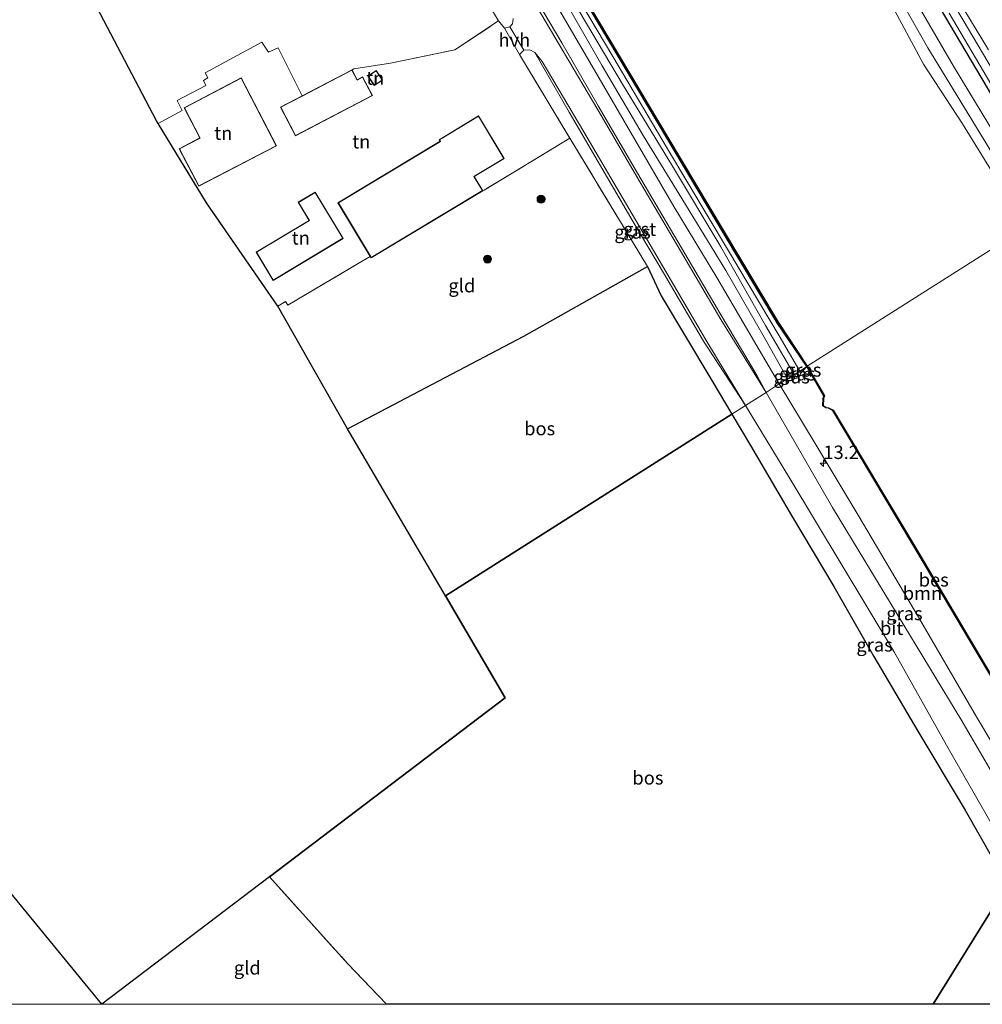
# Model space of a CAD drawing. Units: metres. Extents: x 179997 to 187356, y 362499 to 368751.
# Drawn here: x 182353 to 182533, y 362500 to 362683 of the extents above; entities that cross this region are included whole.
import ezdxf
from ezdxf.enums import TextEntityAlignment as Align

# ---------------------------------------------------------------- set-up
doc = ezdxf.new("R2010")
doc.units = ezdxf.units.M
doc.linetypes.add('IE-TERREINAFSCHEIDING', pattern=[10, 8, -2])
doc.layers.get('0').update_dxf_attribs({"lineweight": 25})
for name, color, linetype, lineweight in [('B-ME-AM-KILOMETR-S-B1', 7, 'Continuous', 18), ('B-ME-GC-DAMWAND-GV-B6', 10, 'Continuous', 25), ('B-ME-GC-DAMWAND-L-B1', 10, 'Continuous', 25), ('B-ME-GR-BOMENRIJ-L-B1', 10, 'Continuous', 25), ('B-ME-GR-BOOM-GV-B6', 93, 'Continuous', 18), ('B-ME-GR-BOOM-S-B1', 93, 'Continuous', 18), ('B-ME-GR-BOS-GV-B6', 10, 'Continuous', 25), ('B-ME-GW-KRUINLIJN-L-B1', 93, 'Continuous', 18), ('B-ME-GW-TEENLIJN-L-B1', 93, 'Continuous', 18), ('B-ME-IE-GRASLAND-GV-B6', 93, 'Continuous', 18), ('B-ME-IE-GRONDWERKLIJN-GROND_INGERICHT-GV-B6', 253, 'Continuous', 18), ('B-ME-IE-HULPGEOMETRIE-L-B1', 53, 'Continuous', 18), ('B-ME-IE-TERREINAFSCHEIDING-DOORGANG-L-B1', 8, 'IE-TERREINAFSCHEIDING-KUNSTMATIG-OPEN', 18), ('B-ME-IE-TERREINAFSCHEIDING-RASTERHEKWERK-L-B1', 8, 'IE-TERREINAFSCHEIDING', 18), ('B-ME-KG-KADASTRAAL-DAKRAND-L-B1', 13, 'Continuous', 18), ('B-ME-KG-KADASTRAAL-OPNAMEDTMGRENS-L-B1', 10, 'Continuous', 25), ('B-ME-OB-BEKLEDING-GV-B6', 253, 'Continuous', 18), ('B-ME-OB-BESCHOEIING-GV-B6', 10, 'Continuous', 25), ('B-ME-OB-WATERLIJN-L-B1', 133, 'OB-WATERLIJN', 18), ('B-ME-OG-BEBOUWING-GV-B6', 173, 'Continuous', 18), ('B-ME-OG-WATER-GV-B6', 153, 'Continuous', 18), ('B-ME-VH-VERH_SOORT-BITUMEN-GV-B6', 8, 'IE-TERREINAFSCHEIDING-NATUURLIJK-HOUTWAL', 18), ('B-ME-VH-VERH_SOORT-GV-B6', 8, 'Continuous', 18), ('B-ME-VH-VERH_SOORT-HALF_VERHARDING-GV-B6', 8, 'IE-TERREINAFSCHEIDING-NATUURLIJK-HOUTWAL', 18), ('B-ME-VH-VERH_SOORT-ONVERHARD-GV-B6', 8, 'Continuous', 18)]:
    doc.layers.add(name, color=color, linetype=linetype, lineweight=lineweight)
doc.styles.add('NLCS-ISO', font='NLCS-ISO.TTF')
doc.linetypes.add('IE-TERREINAFSCHEIDING-KUNSTMATIG-OPEN', pattern='A,7,-1.5,[67,NLCS.SHX,S=0.75,R=0,X=0,Y=0],-1.5', length=10)
doc.linetypes.add('IE-TERREINAFSCHEIDING-NATUURLIJK-HOUTWAL', pattern='A,7,-1.5,[67,NLCS.SHX,S=0.75,R=45,X=0,Y=0],-1.5,7,-1.5,[70,NLCS.SHX,S=0.75,R=0,X=0,Y=0],-1.5', length=20)
doc.linetypes.add('OB-WATERLIJN', pattern='A,10,[32,NLCS.SHX,S=2,R=0,X=0,Y=0],-12', length=22)

# ---------------------------------------------------------------- blocks, each defined once
blk = doc.blocks.new('boom')
blk.add_hatch(color=256).paths.add_polyline_path([(-0.75, 0, 1), (0.75, 0, 1)])
blk.add_circle((0, 0), 0.75)
blk = doc.blocks.new('hecto')
for p, q in [((0, 0.625), (-0.625, 0)), ((0, -0.625), (0, 0.625)), ((-0.625, 0), (0.625, 0)), ((0.625, 0), (0, -0.625))]:
    blk.add_line(p, q)

msp = doc.modelspace()

# ---------------------------------------------------------------- linework, layer by layer
at = {"layer": 'B-ME-GC-DAMWAND-GV-B6'}
msp.add_polyline3d([(182494.522, 362626.941, 28.766), (182484.296, 362644.102, 28.778), (182473.969, 362661.401, 28.793), (182464.926, 362676.603, 28.813), (182453.349, 362696.039, 28.793), (182443.432, 362712.559, 28.786), (182431.671, 362732.168, 28.813), (182419.314, 362752.87, 28.863), (182406.587, 362774.258, 28.883), (182406.404, 362774.929, 28.4), (182406.596, 362774.981, 28.4), (182406.773, 362774.336, 28.4), (182419.486, 362752.972, 28.4), (182431.843, 362732.27, 28.4), (182443.604, 362712.661, 28.4), (182453.521, 362696.141, 28.4), (182465.098, 362676.705, 28.4), (182474.141, 362661.503, 28.4), (182484.468, 362644.204, 28.4), (182494.692, 362627.047, 28.4), (182500.11, 362618.86, 28.514), (182500.023, 362618.81, 29.049), (182494.522, 362626.941, 28.766)], dxfattribs=at)
at = {"layer": 'B-ME-GC-DAMWAND-L-B1'}
msp.add_polyline3d([(182406.527, 362774.858, 28.89), (182406.68, 362774.297, 28.883), (182419.4, 362752.921, 28.863), (182431.757, 362732.219, 28.813), (182443.518, 362712.61, 28.786), (182453.435, 362696.09, 28.793), (182465.012, 362676.654, 28.813), (182474.055, 362661.452, 28.793), (182484.382, 362644.153, 28.778), (182494.607, 362626.994, 28.766), (182500.023, 362618.81, 29.049)], dxfattribs=at)
at = {"layer": 'B-ME-GR-BOMENRIJ-L-B1'}
msp.add_polyline3d([(182410.647, 362876.276, 29.783), (182422.446, 362856.219, 29.882), (182433.36, 362838.013, 29.921), (182447.581, 362814.464, 29.89), (182465.835, 362784.089, 29.898), (182479.945, 362760.786, 29.804), (182494.32, 362736.478, 29.82), (182512.618, 362706.471, 29.828), (182522.884, 362688.892, 29.855), (182544.207, 362652.933, 29.874), (182546.9, 362648.548, 29.878)], dxfattribs=at)
at = {"layer": 'B-ME-GR-BOOM-GV-B6'}
msp.add_polyline3d([(182496.426, 362616.522, 29.685), (182498.0077, 362616.9484, 29.473), (182498.2918, 362616.9484, 29.473), (182498.5403, 362617.1116, 29.473), (182498.7798, 362617.2689, 29.473), (182498.8818, 362617.5384, 29.473), (182500.023, 362618.81, 29.049), (182503.203, 362613.314, 29.049), (182503.06, 362612.853, 29.049), (182503.004, 362611.497, 29.049), (182503.584, 362611.102, 29.049), (182504.066, 362611.029, 29.049), (182504.87, 362610.612, 29.049), (182519.802, 362585.677, 29.049), (182534.948, 362560.104, 29.049), (182547.456, 362538.676, 29.049), (182544.006, 362533.007, 31.522), (182538.284, 362542.425, 31.525), (182531.663, 362553.572, 31.472), (182520.835, 362572.099, 31.465), (182509.61, 362591.149, 31.406), (182501.775, 362604.171, 31.311), (182494.904, 362615.556, 31.224), (182496.426, 362616.522, 29.685)], dxfattribs=at)
at = {"layer": 'B-ME-GR-BOS-GV-B6'}
for points in [[(182470.363, 362637.413, 31.006), (182472.905, 362631.948, 30.975), (182482.344, 362616.185, 31.087), (182486.067, 362609.949, 31.154), (182432.733, 362576.108, 31.365), (182414.514, 362607.204, 31.356), (182447.309, 362624.448, 31.2), (182470.363, 362637.413, 31.006)], [(182523.5931, 362500, 31.2659), (182421.774, 362500, 31.186), (182414.573, 362507.531, 31.258), (182399.968, 362523.731, 31.237), (182443.879, 362557.083, 31.371), (182432.733, 362576.108, 31.365), (182486.067, 362609.949, 31.154), (182489.566, 362604.089, 31.216), (182497.214, 362591.079, 31.332), (182505.089, 362577.832, 31.359), (182512.492, 362564.798, 31.371), (182520.734, 362550.889, 31.433), (182529.509, 362536.185, 31.457), (182537.404, 362522.333, 31.428), (182523.5931, 362500, 31.2659)], [(182551.285, 362500, 31.52), (182523.5931, 362500, 31.2659), (182537.404, 362522.333, 31.428), (182538.962, 362519.6, 31.422), (182549.605, 362502.81, 31.527), (182551.285, 362500, 31.52)]]:
    msp.add_polyline3d(points, dxfattribs=at)
at = {"layer": 'B-ME-GW-KRUINLIJN-L-B1'}
for points in [[(182544.191, 362646.829, 29.77), (182540.848, 362652.233, 29.812), (182535.177, 362661.857, 29.793), (182527.364, 362674.753, 29.867), (182520.525, 362686.503, 29.816), (182514.09, 362697.769, 29.769), (182507.557, 362708.588, 29.797), (182500.112, 362720.087, 29.738), (182493.234, 362731.63, 29.746), (182484.548, 362746.997, 29.684), (182477.079, 362759.641, 29.73), (182470.429, 362770.134, 29.765), (182463.678, 362782.231, 29.8), (182457.202, 362793.922, 29.781), (182452.293, 362802.256, 29.769), (182449.671, 362806.706, 29.769), (182443.822, 362815.968, 29.793), (182437.024, 362827.72, 29.816), (182429.249, 362840.359, 29.855), (182422.319, 362852.515, 29.812), (182414.942, 362863.909, 29.824), (182408.932, 362875.11, 29.699)], [(182359.722, 362848.317, 29.291), (182368.692, 362833.095, 29.408), (182377.615, 362818.452, 29.489), (182384.331, 362807.347, 29.54), (182391.73, 362794.689, 29.501), (182399.614, 362781.476, 29.59), (182407.161, 362769.109, 29.555), (182415.54, 362754.969, 29.528), (182424.083, 362740.597, 29.462), (182431.803, 362727.648, 29.4), (182438.92, 362715.975, 29.365), (182447.404, 362702.299, 29.314), (182455.469, 362688.741, 29.279), (182465.686, 362671.42, 29.338), (182475.027, 362656.156, 29.342), (182484.034, 362641.095, 29.377), (182492.323, 362626.466, 29.505), (182497.658, 362617.303, 29.473)], [(182357.006, 362847.143, 30.18), (182364.674, 362834.411, 30.372), (182372.586, 362821.128, 30.422), (182381.251, 362807.202, 30.469), (182389.355, 362793.707, 30.446), (182396.273, 362781.834, 30.489), (182403.176, 362770.487, 30.446), (182409.555, 362759.911, 30.422), (182413.554, 362753.105, 30.349), (182416.732, 362747.695, 30.43), (182424.679, 362734.553, 30.368), (182433.972, 362718.836, 30.395), (182441.317, 362706.586, 30.353), (182448.226, 362695.068, 30.473), (182454.494, 362684.307, 30.547), (182460.91, 362673.286, 30.64), (182467.987, 362661.098, 30.741), (182475.266, 362648.609, 30.846), (182483.295, 362635.389, 30.955), (182491.136, 362621.913, 30.975), (182494.904, 362615.556, 31.224)], [(182497.658, 362617.303, 29.473), (182498.0077, 362616.9484, 29.473), (182498.2918, 362616.9484, 29.473), (182498.5403, 362617.1116, 29.473)]]:
    msp.add_polyline3d(points, dxfattribs=at)
at = {"layer": 'B-ME-GW-TEENLIJN-L-B1'}
for points in [[(182360.92, 362848.951, 28.798), (182369.786, 362833.943, 28.91), (182379.143, 362818.222, 28.926), (182387.457, 362804.318, 28.945), (182395.677, 362790.509, 28.953), (182404.142, 362776.508, 28.945), (182404.12, 362775.469, 28.906), (182404.72, 362774.384, 28.875), (182406.051, 362773.425, 28.902), (182415.092, 362758.419, 28.867), (182424.543, 362742.582, 28.883), (182432.977, 362728.425, 28.852), (182442.66, 362712.644, 28.793), (182451.857, 362696.836, 28.848), (182463.914, 362676.545, 28.871), (182474.076, 362659.341, 28.867), (182485.432, 362640.382, 28.883), (182494.86, 362624.514, 28.863), (182498.715, 362617.974, 28.865)], [(182358.538, 362847.528, 29.349), (182369.613, 362828.869, 29.571), (182377.998, 362814.777, 29.606), (182386.627, 362800.612, 29.672), (182394.386, 362787.61, 29.684), (182402.467, 362773.756, 29.703), (182412.547, 362757.433, 29.676), (182415.551, 362752.372, 29.649), (182419.473, 362745.763, 29.587), (182426.88, 362733.589, 29.567), (182433.481, 362722.423, 29.598), (182441.637, 362708.5, 29.513), (182448.636, 362697.57, 29.544), (182455.85, 362685.456, 29.552), (182461.923, 362674.817, 29.59), (182469.585, 362661.844, 29.622), (182477.42, 362648.965, 29.567), (182484.94, 362636.694, 29.598), (182492.069, 362624.278, 29.649), (182496.426, 362616.522, 29.685)], [(182498.5403, 362617.1116, 29.473), (182498.7798, 362617.2689, 29.473), (182498.8818, 362617.5384, 29.473), (182498.715, 362617.974, 28.865)]]:
    msp.add_polyline3d(points, dxfattribs=at)
at = {"layer": 'B-ME-IE-GRASLAND-GV-B6'}
for points in [[(182442.645, 362683.2, 30.411), (182435.433, 362695.182, 30.135), (182430.543, 362704.691, 30.271), (182422.318, 362718.552, 30.349), (182413.647, 362733.107, 30.325), (182406.231, 362745.742, 30.349), (182398.898, 362757.931, 30.36), (182392.144, 362769.121, 30.283), (182384.106, 362782.359, 30.329), (182377.441, 362793.497, 30.411), (182371.232, 362803.976, 30.368), (182364.655, 362815.363, 30.388), (182356.945, 362828.793, 30.422), (182349.038, 362842.565, 30.264), (182340.023, 362856.814, 30.283), (182333.058, 362868.344, 30.237), (182326.093, 362880.559, 30.218), (182318.88, 362892.09, 30.245), (182311.065, 362905.141, 30.206), (182303.942, 362916.971, 30.233), (182295.951, 362930.134, 30.199), (182288.253, 362943.07, 30.241), (182280.593, 362956.173, 30.218)], [(182451.857, 362696.836, 28.848), (182463.914, 362676.545, 28.871), (182474.076, 362659.341, 28.867), (182485.432, 362640.382, 28.883), (182494.86, 362624.514, 28.863), (182498.715, 362617.974, 28.865), (182497.658, 362617.303, 29.473)], [(182498.715, 362617.974, 28.865), (182494.86, 362624.514, 28.863), (182485.432, 362640.382, 28.883), (182474.076, 362659.341, 28.867), (182463.914, 362676.545, 28.871), (182451.857, 362696.836, 28.848)], [(182453.349, 362696.039, 28.793), (182464.926, 362676.603, 28.813), (182473.969, 362661.401, 28.793), (182484.296, 362644.102, 28.778), (182494.522, 362626.941, 28.766), (182500.023, 362618.81, 29.049), (182498.715, 362617.974, 28.865)], [(182535.57, 362672.525, 29.929), (182529.174, 362683.35, 29.909), (182522.805, 362693.968, 29.94)], [(182454.494, 362684.307, 30.547), (182460.91, 362673.286, 30.64), (182467.987, 362661.098, 30.741), (182475.266, 362648.609, 30.846), (182483.295, 362635.389, 30.955), (182491.136, 362621.913, 30.975), (182494.904, 362615.556, 31.224), (182492.442, 362613.993, 31.399), (182490.768, 362617.044, 31.2), (182483.989, 362628.569, 31.115), (182476.73, 362640.949, 31.002), (182468.531, 362654.851, 30.947), (182461.206, 362667.399, 30.881), (182454.396, 362679.081, 30.745), (182446.527, 362692.482, 30.652)], [(182536.987, 362654.592, 28.552), (182529.244, 362667.322, 28.556), (182522.565, 362678.173, 28.56), (182515.538, 362690.618, 28.552)], [(182497.658, 362617.303, 29.473), (182492.323, 362626.466, 29.505), (182484.034, 362641.095, 29.377), (182475.027, 362656.156, 29.342), (182465.686, 362671.42, 29.338), (182455.469, 362688.741, 29.279)], [(182455.469, 362688.741, 29.279), (182465.686, 362671.42, 29.338), (182475.027, 362656.156, 29.342), (182484.034, 362641.095, 29.377), (182492.323, 362626.466, 29.505), (182497.658, 362617.303, 29.473), (182496.426, 362616.522, 29.685)], [(182520.525, 362686.503, 29.816), (182527.364, 362674.753, 29.867), (182535.177, 362661.857, 29.793)], [(182535.177, 362661.857, 29.793), (182527.364, 362674.753, 29.867), (182520.525, 362686.503, 29.816)], [(182528.206, 362687.201, 29.94), (182533.881, 362677.815, 29.96)], [(182455.85, 362685.456, 29.552), (182461.923, 362674.817, 29.59), (182469.585, 362661.844, 29.622), (182477.42, 362648.965, 29.567), (182484.94, 362636.694, 29.598), (182492.069, 362624.278, 29.649), (182496.426, 362616.522, 29.685), (182494.904, 362615.556, 31.224), (182491.136, 362621.913, 30.975), (182483.295, 362635.389, 30.955), (182475.266, 362648.609, 30.846), (182467.987, 362661.098, 30.741), (182460.91, 362673.286, 30.64), (182454.494, 362684.307, 30.547)], [(182496.426, 362616.522, 29.685), (182492.069, 362624.278, 29.649), (182484.94, 362636.694, 29.598), (182477.42, 362648.965, 29.567), (182469.585, 362661.844, 29.622), (182461.923, 362674.817, 29.59), (182455.85, 362685.456, 29.552)], [(182526.527, 362684.661, 29.855), (182534.34, 362671.452, 29.843)], [(182445.335, 362683.637, 30.574), (182445.214, 362682.659, 30.578), (182444.728, 362682.097, 30.539), (182443.739, 362681.866, 30.512), (182442.645, 362683.2, 30.411)], [(182486.067, 362609.949, 31.154), (182482.344, 362616.185, 31.087), (182472.905, 362631.948, 30.975), (182470.363, 362637.413, 31.006), (182455.901, 362661.348, 30.737), (182446.528, 362676.939, 30.531), (182447.34, 362677.715, 30.609), (182448.481, 362677.799, 30.656), (182449.4, 362677.331, 30.683), (182455.803, 362666.176, 30.78), (182467.723, 362645.763, 30.924), (182473.327, 362636.287, 31.045), (182480.794, 362623.549, 31.134), (182488.634, 362611.577, 31.35), (182486.067, 362609.949, 31.154)], [(182498.8818, 362617.5384, 29.473), (182498.715, 362617.974, 28.865), (182500.023, 362618.81, 29.049), (182498.8818, 362617.5384, 29.473)], [(182498.0077, 362616.9484, 29.473), (182496.426, 362616.522, 29.685), (182497.658, 362617.303, 29.473), (182498.0077, 362616.9484, 29.473)], [(182497.658, 362617.303, 29.473), (182498.715, 362617.974, 28.865), (182498.8818, 362617.5384, 29.473), (182498.7798, 362617.2689, 29.473), (182498.5403, 362617.1116, 29.473), (182498.2918, 362616.9484, 29.473), (182498.0077, 362616.9484, 29.473), (182497.658, 362617.303, 29.473)], [(182542.17, 362530.039, 31.656), (182528.888, 362552.792, 31.628), (182504.85, 362592.519, 31.556), (182492.442, 362613.993, 31.399), (182494.904, 362615.556, 31.224), (182501.775, 362604.171, 31.311), (182509.61, 362591.149, 31.406), (182520.835, 362572.099, 31.465), (182531.663, 362553.572, 31.472), (182538.284, 362542.425, 31.525), (182544.006, 362533.007, 31.522), (182542.17, 362530.039, 31.656)], [(182488.634, 362611.577, 31.35), (182496.705, 362598.232, 31.509), (182516.383, 362565.557, 31.58), (182526.621, 362547.271, 31.578), (182539.244, 362525.307, 31.647), (182537.404, 362522.333, 31.428), (182529.509, 362536.185, 31.457), (182520.734, 362550.889, 31.433), (182512.492, 362564.798, 31.371), (182505.089, 362577.832, 31.359), (182497.214, 362591.079, 31.332), (182489.566, 362604.089, 31.216), (182486.067, 362609.949, 31.154), (182488.634, 362611.577, 31.35)]]:
    msp.add_polyline3d(points, dxfattribs=at)
at = {"layer": 'B-ME-IE-GRONDWERKLIJN-GROND_INGERICHT-GV-B6'}
for points in [[(182435.433, 362695.182, 30.135), (182442.645, 362683.2, 30.411), (182434.504, 362677.81, 30.57), (182422.495, 362675.31, 30.648), (182415.68, 362674.293, 30.64), (182415.338, 362674.084, 30.8)], [(182415.338, 362674.084, 30.8), (182406.054, 362669.242, 30.8), (182401.558, 362678.206, 30.574), (182399.773, 362677.34, 30.582), (182398.546, 362679.205, 30.43), (182388.011, 362673.53, 30.667), (182388.471, 362672.61, 30.85), (182387.668, 362672.103, 30.85), (182388.106, 362671.162, 30.947), (182382.781, 362668.38, 30.947), (182383.699, 362666.522, 31.122), (182379.257, 362664.077, 30.787), (182378.952, 362664.577, 30.78), (182367.827, 362685.736, 29.964)], [(182446.528, 362676.939, 30.531), (182455.901, 362661.348, 30.737), (182439.959, 362651.681, 30.924), (182439.682, 362651.556, 30.5), (182438.089, 362654.177, 30.5), (182443.673, 362657.556, 30.5), (182438.893, 362665.487, 30.5), (182431.551, 362661.062, 30.5), (182431.724, 362660.774, 30.5), (182412.723, 362649.312, 30.5), (182418.734, 362639.334, 30.5), (182416.476, 362638.007, 31.134), (182403.407, 362630.215, 31.344), (182402.947, 362630.941, 31.394), (182401.498, 362630.081, 31.317), (182388.225, 362649.328, 30.998), (182379.257, 362664.077, 30.787), (182383.699, 362666.522, 31.122), (182382.781, 362668.38, 30.947), (182388.106, 362671.162, 30.947), (182387.668, 362672.103, 30.85), (182388.471, 362672.61, 30.85), (182388.011, 362673.53, 30.667), (182398.546, 362679.205, 30.43), (182399.773, 362677.34, 30.582), (182401.558, 362678.206, 30.574), (182406.054, 362669.242, 30.8), (182402.028, 362667.142, 30.8), (182404.807, 362661.767, 30.8), (182419.151, 362669.268, 30.8), (182417.319, 362672.76, 30.8), (182416.307, 362672.226, 30.8), (182415.338, 362674.084, 30.8), (182415.68, 362674.293, 30.64), (182422.495, 362675.31, 30.648), (182434.504, 362677.81, 30.57), (182442.645, 362683.2, 30.411), (182443.739, 362681.866, 30.512), (182446.528, 362676.939, 30.531)], [(182418.295, 362672.927, 30.75), (182419.493, 362671.141, 30.75), (182421.039, 362672.165, 30.75), (182419.843, 362673.96, 30.75), (182418.295, 362672.927, 30.75)], [(182401.289, 362659.924, 30.8), (182394.707, 362672.563, 30.8), (182384.068, 362667.023, 30.8), (182386.996, 362661.399, 30.8), (182383.157, 362659.385, 30.8), (182386.813, 362652.388, 30.8), (182401.289, 362659.924, 30.8)], [(182418.734, 362639.334, 30.5), (182418.908, 362639.046, 30.5), (182439.682, 362651.556, 30.5), (182439.959, 362651.681, 30.924), (182455.901, 362661.348, 30.737), (182470.363, 362637.413, 31.006), (182447.309, 362624.448, 31.2), (182414.514, 362607.204, 31.356), (182401.498, 362630.081, 31.317), (182402.947, 362630.941, 31.394), (182403.407, 362630.215, 31.344), (182416.476, 362638.007, 31.134), (182418.734, 362639.334, 30.5)], [(182397.495, 362640.11, 30.5), (182400.652, 362634.844, 30.5), (182413.678, 362642.674, 30.5), (182408.488, 362651.307, 30.5), (182405.312, 362649.398, 30.5), (182407.345, 362646.021, 30.5), (182397.495, 362640.11, 30.5)], [(182316.9942, 362500, 31.1014), (182303.975, 362512.641, 31.034), (182281.425, 362534.277, 31.069), (182270.839, 362544.764, 31.115), (182262.387, 362553.387, 31.112), (182258.354, 362557.865, 31.096), (182250.977, 362567.197, 31.106), (182244.346, 362577.825, 31.083), (182241.737, 362583.39, 31.052), (182239.315, 362588.895, 31.048), (182237.286, 362594.91, 30.997), (182234.565, 362606.487, 30.971), (182233.812, 362612.296, 30.977), (182255.012, 362623.931, 31.055), (182279.292, 362637.159, 31.033), (182287.167, 362603.783, 31.186), (182316.3, 362563.954, 31.278), (182368.723, 362500, 31.274), (182316.9942, 362500, 31.1014)], [(182421.774, 362500, 31.186), (182368.723, 362500, 31.274), (182399.968, 362523.731, 31.237), (182414.573, 362507.531, 31.258), (182421.774, 362500, 31.186)]]:
    msp.add_polyline3d(points, dxfattribs=at)
at = {"layer": 'B-ME-IE-HULPGEOMETRIE-L-B1'}
for points in [[(182609.935, 362688.544, 29.882), (182572.998, 362665.107, 30.273), (182556.837, 362654.853, 30.495), (182552.965, 362652.396, 30.003), (182549.828, 362650.406, 29.917), (182549.19, 362650.001, 29.928), (182547.981, 362649.233, 30.076), (182546.9, 362648.548, 29.878), (182544.191, 362646.829, 29.77), (182542.06, 362645.477, 28.608), (182541.107, 362644.873, 28.514), (182500.11, 362618.86, 28.514), (182500.023, 362618.81, 29.049), (182498.715, 362617.974, 28.865), (182497.658, 362617.303, 29.473), (182496.426, 362616.522, 29.685), (182494.904, 362615.556, 31.224), (182492.442, 362613.993, 31.399), (182488.634, 362611.577, 31.35), (182486.067, 362609.949, 31.154), (182432.733, 362576.108, 31.365)], [(182523.5931, 362500, 31.2659), (182537.404, 362522.333, 31.428), (182539.244, 362525.307, 31.647), (182542.17, 362530.039, 31.656), (182544.006, 362533.007, 31.522), (182547.456, 362538.676, 29.049), (182547.543, 362538.727, 28.514), (182576.441, 362585.457, 28.514), (182577.582, 362587.302, 28.731), (182578.989, 362589.577, 29.777), (182582.281, 362594.9, 30.167), (182584.221, 362598.038, 29.993), (182585.842, 362600.659, 30.326), (182588.695, 362605.272, 31.158), (182589.73, 362606.946, 31.083), (182590.832, 362608.729, 31.161), (182591.587, 362609.949, 31.292), (182592.272, 362611.058, 31.137), (182613.259, 362644.994, 30.344), (182624.449, 362663.089, 30.185)]]:
    msp.add_polyline3d(points, dxfattribs=at)
at = {"layer": 'B-ME-IE-TERREINAFSCHEIDING-DOORGANG-L-B1'}
for p, q in [((182443.739, 362681.866, 30.512), (182446.528, 362676.939, 30.531)), ((182416.476, 362638.007, 31.134), (182418.734, 362639.334, 30.5))]:
    msp.add_line(p, q, dxfattribs=at)
at = {"layer": 'B-ME-IE-TERREINAFSCHEIDING-RASTERHEKWERK-L-B1'}
for points in [[(182415.338, 362674.084, 30.8), (182415.68, 362674.293, 30.64), (182422.495, 362675.31, 30.648), (182434.504, 362677.81, 30.57), (182442.645, 362683.2, 30.411), (182435.433, 362695.182, 30.135), (182426.882, 362708.128, 29.804), (182422.604, 362715.345, 29.609), (182416.484, 362725.671, 29.33)], [(182446.528, 362676.939, 30.531), (182455.901, 362661.348, 30.737), (182470.363, 362637.413, 31.006), (182447.309, 362624.448, 31.2), (182414.514, 362607.204, 31.356)], [(182455.901, 362661.348, 30.737), (182439.959, 362651.681, 30.924), (182439.682, 362651.556, 30.5)], [(182401.498, 362630.081, 31.317), (182402.947, 362630.941, 31.394), (182403.407, 362630.215, 31.344), (182416.476, 362638.007, 31.134)], [(182399.968, 362523.731, 31.237), (182414.573, 362507.531, 31.258), (182421.774, 362500, 31.186)]]:
    msp.add_polyline3d(points, dxfattribs=at)
at = {"layer": 'B-ME-KG-KADASTRAAL-DAKRAND-L-B1'}
for points in [[(182402.095, 362667.121, 32.499), (182406.077, 362669.198, 32.517), (182415.317, 362674.017, 32.561), (182416.286, 362672.158, 31.585), (182417.298, 362672.692, 31.604), (182419.083, 362669.289, 32.281), (182404.828, 362661.835, 33.144), (182402.095, 362667.121, 32.499)], [(182420.97, 362672.179, 31.787), (182419.507, 362671.21, 31.783), (182418.364, 362672.913, 31.682), (182419.829, 362673.891, 31.667), (182420.97, 362672.179, 31.787)], [(182383.224, 362659.364, 32.732), (182387.063, 362661.378, 33.723), (182384.135, 362667.002, 33.121), (182394.686, 362672.496, 33.086), (182401.222, 362659.945, 34.544), (182386.834, 362652.455, 32.72), (182383.224, 362659.364, 32.732)], [(182418.925, 362639.115, 32.701), (182418.777, 362639.36, 31.134), (182412.792, 362649.295, 33.677), (182431.793, 362660.757, 34.256), (182431.62, 362661.045, 34.256), (182438.876, 362665.418, 34.338), (182443.604, 362657.573, 34.388), (182438.02, 362654.194, 33.875), (182439.613, 362651.573, 32.724), (182418.925, 362639.115, 32.701)], [(182397.564, 362640.093, 33.113), (182407.414, 362646.004, 33.109), (182405.381, 362649.381, 32.786), (182408.471, 362651.238, 32.825), (182413.609, 362642.691, 33.739), (182400.669, 362634.913, 33.747), (182397.564, 362640.093, 33.113)]]:
    msp.add_polyline3d(points, dxfattribs=at)
at = {"layer": 'B-ME-KG-KADASTRAAL-OPNAMEDTMGRENS-L-B1'}
for points in [[(182432.733, 362576.108, 31.365), (182414.514, 362607.204, 31.356), (182401.498, 362630.081, 31.317), (182388.225, 362649.328, 30.998), (182379.257, 362664.077, 30.787), (182378.952, 362664.577, 30.78), (182367.827, 362685.736, 29.964), (182337.09, 362737.091, 29.303), (182314.484, 362773.55, 28.945), (182292.443, 362811.27, 28.595), (182277.768, 362836.995, 28.533), (182277.447, 362837.558, 28.025), (182277.023, 362838.301, 28.01), (182276.057, 362839.994, 29.156)], [(182432.733, 362576.108, 31.365), (182443.879, 362557.083, 31.371), (182399.968, 362523.731, 31.237), (182368.723, 362500, 31.274), (182316.3, 362563.954, 31.278), (182287.167, 362603.783, 31.186), (182279.292, 362637.159, 31.033), (182268.289, 362687.819, 30.357), (182220.077, 362679.787, 30.047), (182218.918, 362679.582, 29.588), (182218.023, 362679.424, 30.44), (182215.271, 362678.938, 30.387), (182212.201, 362678.396, 30.381), (182205.902, 362677.282, 30.19), (182194.476, 362675.286, 30.233)]]:
    msp.add_polyline3d(points, dxfattribs=at)
at = {"layer": 'B-ME-OB-BEKLEDING-GV-B6'}
for points in [[(182515.538, 362690.618, 28.552), (182522.565, 362678.173, 28.56), (182529.244, 362667.322, 28.556), (182536.987, 362654.592, 28.552)], [(182536.231, 362652.321, 28.412), (182529.032, 362664.035, 28.405), (182521.763, 362675.109, 28.397), (182515.523, 362686.791, 28.44)]]:
    msp.add_polyline3d(points, dxfattribs=at)
at = {"layer": 'B-ME-OB-BESCHOEIING-GV-B6'}
msp.add_polyline3d([(182547.543, 362538.727, 28.514), (182547.456, 362538.676, 29.049), (182534.948, 362560.104, 29.049), (182519.802, 362585.677, 29.049), (182504.87, 362610.612, 29.049), (182504.066, 362611.029, 29.049), (182503.584, 362611.102, 29.049), (182503.004, 362611.497, 29.049), (182503.06, 362612.853, 29.049), (182503.203, 362613.314, 29.049), (182500.023, 362618.81, 29.049), (182500.11, 362618.86, 28.514), (182503.311, 362613.326, 28.514), (182503.16, 362612.836, 28.514), (182503.106, 362611.548, 28.514), (182503.621, 362611.198, 28.514), (182504.097, 362611.125, 28.514), (182504.941, 362610.688, 28.514), (182519.888, 362585.729, 28.514), (182535.034, 362560.155, 28.514), (182547.543, 362538.727, 28.514)], dxfattribs=at)
at = {"layer": 'B-ME-OB-WATERLIJN-L-B1'}
msp.add_polyline3d([(182547.543, 362538.727, 28.514), (182535.034, 362560.155, 28.514), (182519.888, 362585.729, 28.514), (182504.941, 362610.688, 28.514), (182504.097, 362611.125, 28.514), (182503.621, 362611.198, 28.514), (182503.106, 362611.548, 28.514), (182503.16, 362612.836, 28.514), (182503.311, 362613.326, 28.514), (182500.11, 362618.86, 28.514)], dxfattribs=at)
at = {"layer": 'B-ME-OG-BEBOUWING-GV-B6'}
for points in [[(182415.338, 362674.084, 30.8), (182416.307, 362672.226, 30.8), (182417.319, 362672.76, 30.8), (182419.151, 362669.268, 30.8), (182404.807, 362661.767, 30.8), (182402.028, 362667.142, 30.8), (182406.054, 362669.242, 30.8), (182415.338, 362674.084, 30.8)], [(182419.843, 362673.96, 30.75), (182421.039, 362672.165, 30.75), (182419.493, 362671.141, 30.75), (182418.295, 362672.927, 30.75), (182419.843, 362673.96, 30.75)], [(182394.707, 362672.563, 30.8), (182401.289, 362659.924, 30.8), (182386.813, 362652.388, 30.8), (182383.157, 362659.385, 30.8), (182386.996, 362661.399, 30.8), (182384.068, 362667.023, 30.8), (182394.707, 362672.563, 30.8)], [(182418.734, 362639.334, 30.5), (182412.723, 362649.312, 30.5), (182431.724, 362660.774, 30.5), (182431.551, 362661.062, 30.5), (182438.893, 362665.487, 30.5), (182443.673, 362657.556, 30.5), (182438.089, 362654.177, 30.5), (182439.682, 362651.556, 30.5), (182418.908, 362639.046, 30.5), (182418.734, 362639.334, 30.5)], [(182408.488, 362651.307, 30.5), (182413.678, 362642.674, 30.5), (182400.652, 362634.844, 30.5), (182397.495, 362640.11, 30.5), (182407.345, 362646.021, 30.5), (182405.312, 362649.398, 30.5), (182408.488, 362651.307, 30.5)]]:
    msp.add_polyline3d(points, dxfattribs=at)
at = {"layer": 'B-ME-OG-WATER-GV-B6'}
for points in [[(182541.107, 362644.873, 28.514), (182500.11, 362618.86, 28.514), (182494.692, 362627.047, 28.4), (182484.468, 362644.204, 28.4), (182474.141, 362661.503, 28.4), (182465.098, 362676.705, 28.4), (182453.521, 362696.141, 28.4)], [(182515.523, 362686.791, 28.44), (182521.763, 362675.109, 28.397), (182529.032, 362664.035, 28.405), (182536.231, 362652.321, 28.412)], [(182535.034, 362560.155, 28.514), (182519.888, 362585.729, 28.514), (182504.941, 362610.688, 28.514), (182504.097, 362611.125, 28.514), (182503.621, 362611.198, 28.514), (182503.106, 362611.548, 28.514), (182503.16, 362612.836, 28.514), (182503.311, 362613.326, 28.514), (182500.11, 362618.86, 28.514), (182541.107, 362644.873, 28.514)]]:
    msp.add_polyline3d(points, dxfattribs=at)
at = {"layer": 'B-ME-VH-VERH_SOORT-BITUMEN-GV-B6'}
for points in [[(182522.805, 362693.968, 29.94), (182529.174, 362683.35, 29.909), (182535.57, 362672.525, 29.929)], [(182446.287, 362691.78, 30.636), (182453.886, 362678.811, 30.734), (182461.925, 362665.25, 30.873), (182468.322, 362654.263, 30.963), (182476.525, 362640.349, 30.978), (182484.039, 362627.599, 31.134), (182492.442, 362613.993, 31.399), (182488.634, 362611.577, 31.35), (182481.226, 362623.801, 31.134), (182473.758, 362636.54, 31.045), (182465.833, 362650.062, 30.955), (182458.532, 362662.525, 30.807), (182450.739, 362675.611, 30.702), (182449.4, 362677.331, 30.683), (182448.481, 362677.799, 30.656), (182447.34, 362677.715, 30.609), (182444.728, 362682.097, 30.539), (182445.214, 362682.659, 30.578), (182445.335, 362683.637, 30.574)], [(182534.34, 362671.452, 29.843), (182526.527, 362684.661, 29.855)], [(182488.634, 362611.577, 31.35), (182492.442, 362613.993, 31.399), (182504.85, 362592.519, 31.556), (182528.888, 362552.792, 31.628), (182542.17, 362530.039, 31.656), (182539.244, 362525.307, 31.647), (182526.621, 362547.271, 31.578), (182516.383, 362565.557, 31.58), (182496.705, 362598.232, 31.509), (182488.634, 362611.577, 31.35)]]:
    msp.add_polyline3d(points, dxfattribs=at)
at = {"layer": 'B-ME-VH-VERH_SOORT-GV-B6'}
for points in [[(182446.527, 362692.482, 30.652), (182454.396, 362679.081, 30.745), (182461.206, 362667.399, 30.881), (182468.531, 362654.851, 30.947), (182476.73, 362640.949, 31.002), (182483.989, 362628.569, 31.115), (182490.768, 362617.044, 31.2), (182492.442, 362613.993, 31.399), (182484.039, 362627.599, 31.134), (182476.525, 362640.349, 30.978), (182468.322, 362654.263, 30.963), (182461.925, 362665.25, 30.873), (182453.886, 362678.811, 30.734), (182446.287, 362691.78, 30.636)], [(182481.226, 362623.801, 31.134), (182488.634, 362611.577, 31.35), (182480.794, 362623.549, 31.134), (182473.327, 362636.287, 31.045), (182467.723, 362645.763, 30.924), (182455.803, 362666.176, 30.78), (182449.4, 362677.331, 30.683), (182450.739, 362675.611, 30.702), (182458.532, 362662.525, 30.807), (182465.833, 362650.062, 30.955), (182473.758, 362636.54, 31.045), (182481.226, 362623.801, 31.134)]]:
    msp.add_polyline3d(points, dxfattribs=at)
at = {"layer": 'B-ME-VH-VERH_SOORT-HALF_VERHARDING-GV-B6'}
msp.add_polyline3d([(182446.528, 362676.939, 30.531), (182443.739, 362681.866, 30.512), (182444.728, 362682.097, 30.539), (182447.34, 362677.715, 30.609), (182446.528, 362676.939, 30.531)], dxfattribs=at)
at = {"layer": 'B-ME-VH-VERH_SOORT-ONVERHARD-GV-B6'}
msp.add_polyline3d([(182533.881, 362677.815, 29.96), (182528.206, 362687.201, 29.94)], dxfattribs=at)

# ---------------------------------------------------------------- block references
at = {"layer": 'B-ME-AM-KILOMETR-S-B1', "rotation": 90}
msp.add_blockref('hecto', (182503.121, 362600.8, 31.11), dxfattribs=at)
at = {"layer": 'B-ME-GR-BOOM-S-B1', "rotation": 90}
for p in [(182450.541, 362649.982, 30.912), (182440.57, 362638.827, 31.134)]:
    msp.add_blockref('boom', p, dxfattribs=at)

# ---------------------------------------------------------------- texts
at = {"layer": 'B-ME-AM-KILOMETR-S-B1', "ltscale": 0.2, "style": 'NLCS-ISO'}
msp.add_text('13.2', height=2.5, dxfattribs=at).set_placement((182503.121, 362600.8, 31.11), align=Align.BOTTOM_LEFT)
at = {"layer": 'B-ME-GR-BOOM-GV-B6', "ltscale": 0.2, "style": 'NLCS-ISO'}
msp.add_text('bmn', height=2.5, dxfattribs=at).set_placement((182521.5806, 362576.5628), align=Align.MIDDLE_CENTER)
at = {"layer": 'B-ME-GR-BOS-GV-B6', "ltscale": 0.2, "style": 'NLCS-ISO'}
for p in [(182450.2878, 362607.2518), (182470.4464, 362542.1833)]:
    msp.add_text('bos', height=2.5, dxfattribs=at).set_placement(p, align=Align.MIDDLE_CENTER)
at = {"layer": 'B-ME-IE-GRASLAND-GV-B6', "ltscale": 0.2, "style": 'NLCS-ISO'}
for p in [(182467.581, 362643.874), (182499.369, 362618.1742), (182497.2168, 362616.9125), (182498.2699, 362617.4612), (182518.224, 362572.7975), (182512.6555, 362566.955)]:
    msp.add_text('gras', height=2.5, dxfattribs=at).set_placement(p, align=Align.MIDDLE_CENTER)
at = {"layer": 'B-ME-IE-GRONDWERKLIJN-GROND_INGERICHT-GV-B6', "ltscale": 0.2, "style": 'NLCS-ISO'}
for s, p in [('tn', (182419.6676, 362672.5494)), ('tn', (182391.3654, 362662.2839)), ('tn', (182417.0597, 362660.6962)), ('tn', (182405.7999, 362642.7703)), ('gld', (182435.7952, 362633.8752)), ('gld', (182395.8372, 362506.792))]:
    msp.add_text(s, height=2.5, dxfattribs=at).set_placement(p, align=Align.MIDDLE_CENTER)
at = {"layer": 'B-ME-OB-BESCHOEIING-GV-B6', "ltscale": 0.2, "style": 'NLCS-ISO'}
msp.add_text('bes', height=2.5, dxfattribs=at).set_placement((182523.6756, 362579.0678), align=Align.MIDDLE_CENTER)
at = {"layer": 'B-ME-VH-VERH_SOORT-BITUMEN-GV-B6', "ltscale": 0.2, "style": 'NLCS-ISO'}
msp.add_text('bit', height=2.5, dxfattribs=at).set_placement((182515.8402, 362570.0568), align=Align.MIDDLE_CENTER)
at = {"layer": 'B-ME-VH-VERH_SOORT-GV-B6', "ltscale": 0.2, "style": 'NLCS-ISO'}
msp.add_text('grst', height=2.5, dxfattribs=at).set_placement((182468.9069, 362644.3904), align=Align.MIDDLE_CENTER)
at = {"layer": 'B-ME-VH-VERH_SOORT-HALF_VERHARDING-GV-B6', "ltscale": 0.2, "style": 'NLCS-ISO'}
msp.add_text('hvh', height=2.5, dxfattribs=at).set_placement((182445.5755, 362679.6239), align=Align.MIDDLE_CENTER)

doc.saveas('drawing.dxf')
